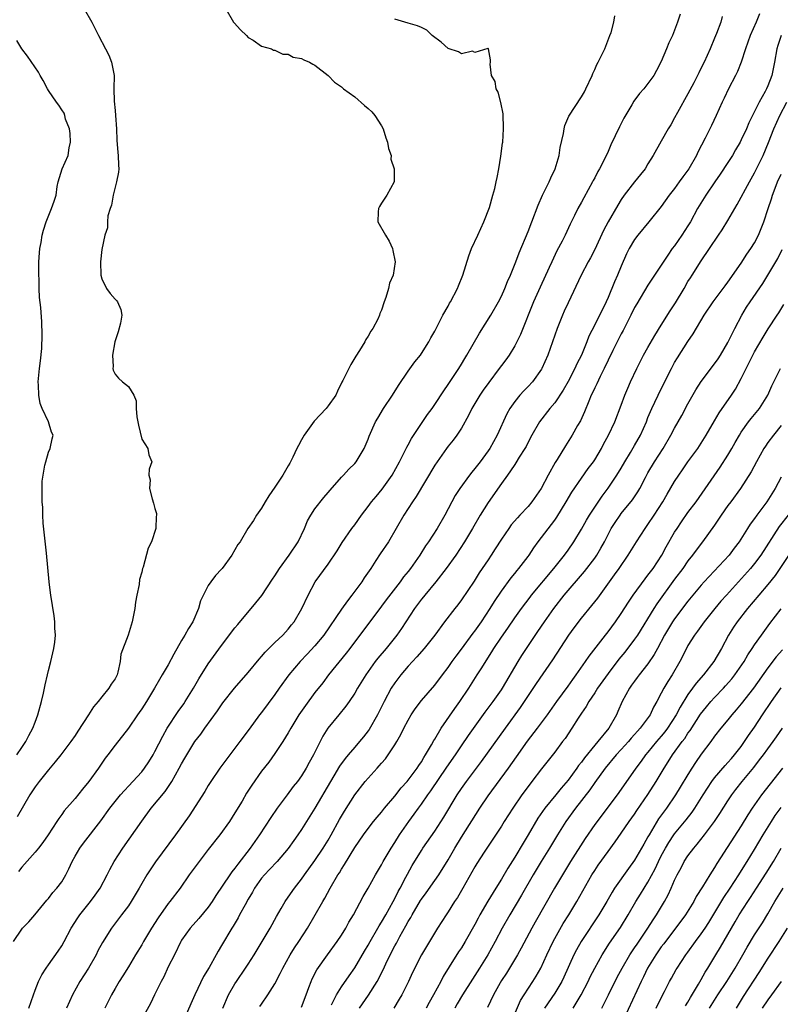
# Model space of a CAD drawing. Units: inches. Extents: x 2619000 to 2622000, y 1464000 to 1467000.
# Drawn here: x 2619887 to 2620001, y 1465230 to 1465377 of the extents above; entities that cross this region are included whole.
import ezdxf

# ---------------------------------------------------------------- set-up
doc = ezdxf.new("R2010")
doc.units = ezdxf.units.IN
doc.header["$MEASUREMENT"] = 0
doc.layers.add('LD26191464_2ft', color=162, linetype='Continuous')

msp = doc.modelspace()

# ---------------------------------------------------------------- linework, layer by layer
at = {"layer": 'LD26191464_2ft'}
for points, elevation in [([(2619896.35, 1465379), (2619897.51, 1465377), (2619898.53, 1465375), (2619899.58, 1465373), (2619900.05, 1465372.05), (2619900.46, 1465371), (2619900.85, 1465369), (2619900.84, 1465367), (2619900.88, 1465365.12), (2619901, 1465363.74), (2619901.08, 1465363), (2619901.22, 1465361), (2619901.29, 1465359.29), (2619901.43, 1465357.43), (2619901.49, 1465357), (2619901.51, 1465355.51), (2619901.55, 1465355), (2619901.52, 1465354.48), (2619901.23, 1465353), (2619901, 1465352.2), (2619900.71, 1465351), (2619900.48, 1465349.52), (2619900.26, 1465349), (2619899.93, 1465347.93), (2619899.85, 1465347), (2619899.88, 1465346.12), (2619899.48, 1465345), (2619899, 1465342.86), (2619898.8, 1465341), (2619898.85, 1465339), (2619899, 1465338.46), (2619899.72, 1465337), (2619900.28, 1465336.28), (2619901, 1465335.4), (2619901.22, 1465335.22), (2619901.37, 1465335), (2619901.88, 1465333.88), (2619902.02, 1465333), (2619901.81, 1465331.81), (2619901.48, 1465330.52), (2619900.97, 1465329.03), (2619900.64, 1465327), (2619900.7, 1465325.3), (2619900.67, 1465325), (2619900.73, 1465324.73), (2619901, 1465324.16), (2619901.53, 1465323.53), (2619902.12, 1465323), (2619903, 1465322.31), (2619903.8, 1465321), (2619904.16, 1465320.16), (2619904.16, 1465319), (2619904.26, 1465317.74), (2619904.5, 1465316.5), (2619905, 1465314.39), (2619905.91, 1465313), (2619906.07, 1465312.07), (2619906.5, 1465311), (2619906.1, 1465309.9), (2619906.09, 1465309), (2619906.29, 1465308.29), (2619906.17, 1465307), (2619906.57, 1465305.43), (2619906.79, 1465304.79), (2619907, 1465303.99), (2619907.24, 1465303.24), (2619907.24, 1465303), (2619907.19, 1465302.81), (2619907.13, 1465301), (2619906.46, 1465299), (2619905.98, 1465298.02), (2619905.2, 1465295.2), (2619905.13, 1465295), (2619905, 1465294.41), (2619904.69, 1465293.31), (2619904.6, 1465292.6), (2619904.28, 1465291), (2619904.08, 1465289.92), (2619903.96, 1465289), (2619903.58, 1465287), (2619902.96, 1465284.96), (2619901.87, 1465282.13), (2619901.76, 1465281), (2619901.43, 1465279.43), (2619901.3, 1465279), (2619901, 1465278.41), (2619900.4, 1465277.6), (2619900.08, 1465277), (2619899, 1465275.7), (2619898.48, 1465275), (2619897.77, 1465274.23), (2619897.04, 1465273), (2619895.41, 1465270.59), (2619895, 1465269.93), (2619894.36, 1465269), (2619892.85, 1465267), (2619892.03, 1465265.97), (2619891, 1465264.77), (2619889.6, 1465263), (2619889, 1465262.2), (2619888.52, 1465261.48), (2619888.2, 1465261), (2619886.3, 1465257.7)], 10066), ([(2619917.64, 1465379), (2619918.79, 1465377), (2619918.88, 1465376.88), (2619919.82, 1465375.82), (2619920.75, 1465375), (2619921, 1465374.71), (2619921.73, 1465374.27), (2619923, 1465373.41), (2619924.5, 1465373), (2619924.8, 1465372.8), (2619925, 1465372.8), (2619926.19, 1465372.19), (2619927, 1465372.2), (2619927.76, 1465371.76), (2619929, 1465371.55), (2619929.34, 1465371.34), (2619930.21, 1465371), (2619930.69, 1465370.69), (2619931, 1465370.53), (2619933, 1465369), (2619933.96, 1465367.96), (2619935, 1465367.3), (2619935.14, 1465367.14), (2619935.31, 1465367), (2619937, 1465365.76), (2619938.46, 1465364.46), (2619939, 1465364.01), (2619939.53, 1465363.53), (2619939.98, 1465363), (2619941, 1465361.45), (2619941.24, 1465361), (2619941.65, 1465359.65), (2619941.92, 1465359), (2619942.04, 1465358.04), (2619942.43, 1465357), (2619942.42, 1465356.42), (2619942.89, 1465355), (2619942.91, 1465353.09), (2619942.89, 1465353), (2619941.78, 1465351), (2619941, 1465349.84), (2619940.69, 1465349.31), (2619940.53, 1465349), (2619940.5, 1465348.5), (2619940.45, 1465347), (2619941.58, 1465345), (2619942.14, 1465344.14), (2619942.64, 1465343), (2619942.72, 1465342.72), (2619943.03, 1465341), (2619942.75, 1465339), (2619942.19, 1465337.81), (2619942.05, 1465337), (2619941.66, 1465335.66), (2619941.38, 1465335), (2619941, 1465333.77), (2619940.76, 1465333.24), (2619940.7, 1465333), (2619940.43, 1465332.43), (2619939.72, 1465331), (2619939.4, 1465330.6), (2619939, 1465329.87), (2619938.63, 1465329.37), (2619938.48, 1465329), (2619937.72, 1465327.72), (2619937.15, 1465326.85), (2619936.4, 1465325.6), (2619936.08, 1465325), (2619935.22, 1465323.22), (2619935.07, 1465322.93), (2619934.42, 1465321.58), (2619934.16, 1465321), (2619933, 1465319.4), (2619932.69, 1465319), (2619930.91, 1465317.09), (2619929.37, 1465315), (2619929, 1465314.28), (2619928.54, 1465313.46), (2619928.3, 1465313), (2619927.7, 1465311.7), (2619927.36, 1465311), (2619927.22, 1465310.78), (2619927, 1465310.38), (2619926.17, 1465309), (2619925, 1465307.17), (2619924.1, 1465305.9), (2619923.55, 1465305), (2619923, 1465304.03), (2619922.24, 1465303), (2619921.79, 1465302.21), (2619920.96, 1465301), (2619919.77, 1465299), (2619919.43, 1465298.57), (2619918.54, 1465297), (2619917.1, 1465295), (2619917, 1465294.88), (2619916.06, 1465293.94), (2619915.37, 1465293), (2619915, 1465292.45), (2619913.85, 1465290.15), (2619913.55, 1465289), (2619912.66, 1465287), (2619912.01, 1465285.99), (2619911.5, 1465285), (2619911, 1465284.17), (2619909.85, 1465282.15), (2619909, 1465280.52), (2619908.09, 1465279), (2619907.66, 1465278.34), (2619906.91, 1465277), (2619905.71, 1465275), (2619905, 1465273.9), (2619904.64, 1465273.36), (2619904.37, 1465273), (2619903, 1465271), (2619901, 1465268.48), (2619899.91, 1465267), (2619899.51, 1465266.49), (2619899, 1465265.77), (2619898.51, 1465265), (2619897.07, 1465263), (2619896.12, 1465261.88), (2619895, 1465260.48), (2619893.39, 1465258.61), (2619893, 1465258.06), (2619892.54, 1465257.46), (2619892.27, 1465257), (2619890.97, 1465255), (2619890.15, 1465253.85), (2619889.5, 1465253), (2619889, 1465252.39), (2619887.41, 1465250.59), (2619887, 1465250.14), (2619886.5, 1465249.5)], 10064), ([(2619885.76, 1465239), (2619887, 1465240.86), (2619887.12, 1465241), (2619888.05, 1465241.95), (2619888.96, 1465243), (2619890.78, 1465245.22), (2619891, 1465245.46), (2619891.66, 1465246.34), (2619892.27, 1465247), (2619893, 1465247.97), (2619893.62, 1465249), (2619894.09, 1465249.91), (2619894.57, 1465251), (2619895, 1465251.78), (2619895.7, 1465253), (2619896.25, 1465253.75), (2619898.87, 1465257.13), (2619900.23, 1465259), (2619901, 1465259.99), (2619901.83, 1465261), (2619903.69, 1465263), (2619905, 1465264.44), (2619905.44, 1465265), (2619906.06, 1465265.94), (2619906.71, 1465267), (2619907, 1465267.51), (2619908.17, 1465269.83), (2619908.83, 1465271), (2619910.48, 1465273.52), (2619911.33, 1465274.67), (2619911.54, 1465275), (2619912.79, 1465277), (2619913.6, 1465278.4), (2619915, 1465280.65), (2619917, 1465283.41), (2619919, 1465286.06), (2619919.42, 1465286.58), (2619922.15, 1465289.85), (2619923.05, 1465290.95), (2619924.64, 1465293.36), (2619925, 1465293.87), (2619925.68, 1465295), (2619927.16, 1465297), (2619928.48, 1465299), (2619929.43, 1465301), (2619929.87, 1465302.13), (2619930.39, 1465303), (2619931, 1465303.92), (2619932.35, 1465305.65), (2619933, 1465306.37), (2619933.28, 1465306.72), (2619935, 1465308.67), (2619935.32, 1465309), (2619936.09, 1465309.91), (2619937, 1465310.75), (2619937.22, 1465311), (2619938.41, 1465313), (2619939, 1465314.41), (2619939.15, 1465314.85), (2619940.1, 1465317), (2619940.43, 1465317.57), (2619941.32, 1465319), (2619942.67, 1465321), (2619943.56, 1465322.44), (2619945, 1465324.62), (2619946.01, 1465325.99), (2619946.83, 1465327), (2619947, 1465327.25), (2619948.11, 1465329), (2619948.4, 1465329.6), (2619949, 1465330.62), (2619949.43, 1465331.43), (2619950.23, 1465333), (2619951, 1465334.37), (2619951.21, 1465334.79), (2619951.35, 1465335), (2619952.41, 1465337), (2619952.57, 1465337.43), (2619953.23, 1465339), (2619954.1, 1465341.9), (2619954.51, 1465343), (2619955.45, 1465345), (2619956.37, 1465347), (2619957.19, 1465349.19), (2619957.73, 1465351), (2619958, 1465352), (2619958.23, 1465353), (2619958.34, 1465353.67), (2619958.59, 1465355), (2619958.9, 1465356.9), (2619959.16, 1465358.84), (2619959.2, 1465359), (2619959.33, 1465361), (2619959.24, 1465363.24), (2619958.91, 1465364.91), (2619958.49, 1465366.49), (2619958.22, 1465367), (2619958.06, 1465368.06), (2619957.51, 1465369), (2619957.3, 1465370.7), (2619957.34, 1465371), (2619957.34, 1465371.34), (2619957.05, 1465373), (2619957.03, 1465373.03), (2619957, 1465373.05), (2619956.97, 1465373.03), (2619955, 1465372.44), (2619954.64, 1465372.64), (2619953, 1465372.23), (2619952.55, 1465372.55), (2619951, 1465373.03), (2619949.97, 1465373.97), (2619948.61, 1465375), (2619947.8, 1465375.8), (2619947, 1465376.17), (2619946.42, 1465376.42), (2619945, 1465376.82), (2619943, 1465377.46)], 10062), ([(2619888.07, 1465229), (2619888.75, 1465231), (2619889, 1465231.67), (2619889.53, 1465233), (2619890.01, 1465233.99), (2619890.67, 1465235), (2619891, 1465235.48), (2619892.48, 1465237.52), (2619893, 1465238.34), (2619893.37, 1465239), (2619894.44, 1465241), (2619895.43, 1465242.57), (2619895.72, 1465243), (2619897.31, 1465245), (2619898.04, 1465245.96), (2619898.78, 1465247), (2619899.84, 1465249), (2619900.22, 1465249.78), (2619900.89, 1465251), (2619902.17, 1465253), (2619905, 1465257.05), (2619906.44, 1465259), (2619908.51, 1465261.49), (2619909.52, 1465263), (2619910.65, 1465265), (2619911, 1465265.67), (2619911.48, 1465266.52), (2619913, 1465269.01), (2619913.87, 1465270.13), (2619914.5, 1465271), (2619916.37, 1465273.63), (2619917.19, 1465274.81), (2619918.92, 1465277), (2619921, 1465279.39), (2619922.62, 1465281.38), (2619923, 1465281.79), (2619923.55, 1465282.45), (2619925, 1465283.88), (2619926.19, 1465285), (2619927, 1465285.89), (2619927.49, 1465286.51), (2619927.9, 1465287), (2619929.06, 1465289), (2619929.98, 1465291), (2619931.06, 1465293), (2619933, 1465295.63), (2619934.35, 1465297.65), (2619935.11, 1465298.89), (2619936.57, 1465301), (2619937, 1465301.56), (2619938, 1465303), (2619939, 1465304.3), (2619939.5, 1465305), (2619940.19, 1465305.81), (2619941.12, 1465306.88), (2619942.62, 1465309), (2619943.69, 1465311), (2619944.42, 1465312.42), (2619944.79, 1465313.21), (2619945, 1465313.56), (2619945.51, 1465314.49), (2619947.91, 1465318.09), (2619948.59, 1465319), (2619949, 1465319.6), (2619950.34, 1465321.66), (2619951, 1465322.58), (2619952.59, 1465325), (2619953, 1465325.65), (2619953.5, 1465326.5), (2619953.82, 1465327), (2619955.71, 1465330.29), (2619957.4, 1465333), (2619958.55, 1465335), (2619959, 1465335.87), (2619959.5, 1465337), (2619959.93, 1465338.07), (2619960.34, 1465339), (2619961.15, 1465341), (2619961.65, 1465342.35), (2619963, 1465345.57), (2619963.58, 1465347), (2619964.5, 1465349.5), (2619965.15, 1465351), (2619966.15, 1465353), (2619966.4, 1465353.6), (2619967.09, 1465355), (2619967.66, 1465357), (2619967.82, 1465358.18), (2619968.3, 1465360.3), (2619968.4, 1465361), (2619968.52, 1465361.48), (2619969.12, 1465362.88), (2619971, 1465365.79), (2619971.45, 1465366.55), (2619971.68, 1465367), (2619972.6, 1465369), (2619972.71, 1465369.29), (2619973, 1465369.87), (2619973.34, 1465370.66), (2619973.54, 1465371), (2619974.09, 1465372.09), (2619974.5, 1465373), (2619975.3, 1465375), (2619975.46, 1465375.46), (2619975.88, 1465377), (2619976.04, 1465377.96)], 10060), ([(2619985.82, 1465378.18), (2619985.44, 1465377), (2619984.66, 1465375), (2619984.12, 1465373.88), (2619983.8, 1465373), (2619983, 1465371.1), (2619982.28, 1465369.72), (2619981.86, 1465369), (2619981, 1465367.78), (2619980.37, 1465367), (2619979.73, 1465366.27), (2619978.89, 1465365.11), (2619978.6, 1465364.6), (2619977.4, 1465362.6), (2619977, 1465361.8), (2619976.72, 1465361.28), (2619975.44, 1465358.56), (2619975, 1465357.56), (2619974.51, 1465356.51), (2619973.74, 1465355), (2619973.45, 1465354.55), (2619973, 1465353.64), (2619972.77, 1465353.23), (2619972.67, 1465353), (2619971.36, 1465350.64), (2619971, 1465349.95), (2619970.47, 1465349), (2619969.98, 1465347.99), (2619969.32, 1465346.68), (2619968.56, 1465345), (2619968.11, 1465344.11), (2619967.34, 1465342.66), (2619966.55, 1465341), (2619966.19, 1465340.19), (2619964.8, 1465337.2), (2619963.81, 1465335), (2619961.87, 1465330.13), (2619961.32, 1465329), (2619961, 1465328.4), (2619960.14, 1465327), (2619959.67, 1465326.33), (2619959, 1465325.45), (2619958.68, 1465325), (2619957.09, 1465322.91), (2619956.26, 1465321.74), (2619955.77, 1465321), (2619954.58, 1465319), (2619954.07, 1465317.93), (2619953, 1465316.07), (2619952.3, 1465315), (2619951.74, 1465314.26), (2619951, 1465313.34), (2619950.75, 1465313), (2619949.35, 1465311), (2619949, 1465310.47), (2619946.21, 1465305.79), (2619945.67, 1465305), (2619944.37, 1465303), (2619942.03, 1465299), (2619940.82, 1465297.18), (2619940.17, 1465296.17), (2619939.39, 1465295), (2619938.41, 1465293.59), (2619938.03, 1465293), (2619936.57, 1465291), (2619935.88, 1465290.12), (2619935, 1465288.86), (2619932.36, 1465285), (2619931, 1465283.36), (2619929.86, 1465282.14), (2619928.77, 1465281), (2619927.09, 1465279), (2619925.64, 1465277), (2619925, 1465276.08), (2619923, 1465273.37), (2619922.71, 1465273), (2619921.12, 1465270.88), (2619919.74, 1465269), (2619916.75, 1465265), (2619915.37, 1465263), (2619915, 1465262.42), (2619914.47, 1465261.53), (2619912.13, 1465257.87), (2619910.07, 1465255), (2619907.07, 1465250.93), (2619906.26, 1465249.74), (2619905.77, 1465249), (2619905, 1465247.72), (2619904.6, 1465247), (2619903.43, 1465245), (2619903, 1465244.37), (2619901.99, 1465243), (2619900.46, 1465241), (2619899.13, 1465238.87), (2619898.43, 1465237.57), (2619898.16, 1465237), (2619897.03, 1465235), (2619895.74, 1465233), (2619894.61, 1465231), (2619893.7, 1465229)], 10058), ([(2619992.15, 1465377.85), (2619991.94, 1465377), (2619991.28, 1465375.28), (2619991, 1465374.59), (2619990.32, 1465373), (2619989.42, 1465371), (2619989, 1465370.13), (2619988.62, 1465369.38), (2619988.45, 1465369), (2619987.89, 1465367.89), (2619987, 1465366.21), (2619985.44, 1465363.44), (2619985, 1465362.61), (2619984.41, 1465361.59), (2619984.04, 1465361), (2619983, 1465359.12), (2619981.8, 1465357), (2619981, 1465355.72), (2619980.57, 1465355), (2619979.87, 1465354.13), (2619979, 1465353.02), (2619977.44, 1465351), (2619977, 1465350.38), (2619976.46, 1465349.54), (2619975, 1465347), (2619974.3, 1465345.7), (2619973, 1465342.87), (2619972.38, 1465341.62), (2619972.02, 1465341), (2619970.95, 1465339), (2619969, 1465334.88), (2619968.41, 1465333.59), (2619968.15, 1465333), (2619967.35, 1465331), (2619965.95, 1465327), (2619965.05, 1465325), (2619965, 1465324.91), (2619963.65, 1465323), (2619963, 1465322.28), (2619962.37, 1465321.63), (2619961.79, 1465321), (2619961, 1465320.04), (2619960.26, 1465319), (2619959.79, 1465318.21), (2619958.34, 1465315), (2619957.24, 1465313), (2619957, 1465312.64), (2619955.79, 1465311), (2619955, 1465309.97), (2619954.55, 1465309.45), (2619954.2, 1465309), (2619952.74, 1465307), (2619952.08, 1465305.92), (2619950.52, 1465303), (2619949.35, 1465301), (2619948.05, 1465299), (2619947.61, 1465298.39), (2619946.77, 1465297), (2619945.35, 1465295), (2619945, 1465294.55), (2619944.29, 1465293.71), (2619943.78, 1465293), (2619941.7, 1465290.3), (2619941, 1465289.32), (2619936.23, 1465283), (2619935.7, 1465282.3), (2619933.06, 1465279), (2619932.17, 1465277.83), (2619931, 1465276.35), (2619929.57, 1465274.43), (2619928.6, 1465273), (2619927.37, 1465271), (2619927, 1465270.33), (2619926.19, 1465269), (2619925, 1465267.2), (2619924.08, 1465265.92), (2619923, 1465264.54), (2619921.53, 1465262.47), (2619920.75, 1465261.25), (2619920.06, 1465260.06), (2619919, 1465258.3), (2619918.16, 1465257), (2619916.73, 1465255), (2619915, 1465252.82), (2619913.61, 1465251), (2619912.15, 1465249), (2619910.77, 1465247), (2619909.25, 1465245), (2619909, 1465244.7), (2619907.46, 1465242.54), (2619906.46, 1465241), (2619905.27, 1465239), (2619905, 1465238.51), (2619904.07, 1465237), (2619903, 1465235.2), (2619902.16, 1465233.84), (2619901.62, 1465233), (2619901, 1465231.96), (2619900.45, 1465231), (2619899.47, 1465229)], 10056), ([(2619997.75, 1465378.26), (2619997.26, 1465377), (2619996.35, 1465375), (2619995.62, 1465373), (2619994.99, 1465371), (2619994.42, 1465369.58), (2619994.15, 1465369), (2619993.11, 1465367), (2619992.42, 1465365.58), (2619992.12, 1465365), (2619991.22, 1465363), (2619990.52, 1465361.48), (2619989.59, 1465359.59), (2619988.5, 1465357.5), (2619988.26, 1465357), (2619987.11, 1465355), (2619986.22, 1465353.78), (2619985.7, 1465353), (2619985, 1465352.03), (2619984.19, 1465351), (2619983, 1465349.3), (2619981.14, 1465347), (2619979.47, 1465345), (2619979, 1465344.37), (2619978.19, 1465343), (2619977.8, 1465342.2), (2619977, 1465340.36), (2619976.43, 1465339), (2619975.98, 1465338.02), (2619975, 1465335.64), (2619974.71, 1465335), (2619973, 1465331.55), (2619972.12, 1465329.88), (2619971.82, 1465329), (2619971.01, 1465327), (2619970.31, 1465325.69), (2619970.02, 1465325), (2619969, 1465323.07), (2619968.25, 1465321.75), (2619967, 1465319.87), (2619966.29, 1465319), (2619964.73, 1465317), (2619963.57, 1465315), (2619963, 1465313.93), (2619962.7, 1465313.3), (2619962.52, 1465313), (2619961.69, 1465311.69), (2619961.17, 1465310.83), (2619961, 1465310.61), (2619960.38, 1465309.62), (2619959.91, 1465309), (2619959, 1465307.74), (2619957, 1465304.89), (2619955.83, 1465303), (2619954.68, 1465301), (2619953.47, 1465299), (2619952.15, 1465297), (2619950.73, 1465295), (2619949.15, 1465293), (2619947.49, 1465291), (2619947.28, 1465290.72), (2619947, 1465290.38), (2619945.97, 1465289), (2619944.64, 1465287), (2619944, 1465286), (2619943.28, 1465285), (2619941.68, 1465283), (2619940.47, 1465281.53), (2619940.07, 1465281), (2619938.65, 1465279), (2619937.42, 1465277), (2619937, 1465276.28), (2619936.15, 1465275), (2619935.67, 1465274.33), (2619934.58, 1465273), (2619932.96, 1465271), (2619932.19, 1465269.81), (2619931.77, 1465269), (2619930.78, 1465267), (2619930.15, 1465265.85), (2619929.71, 1465265), (2619929, 1465263.87), (2619928.37, 1465263), (2619927.76, 1465262.24), (2619926.83, 1465261), (2619925.36, 1465259), (2619924.4, 1465257.6), (2619922.68, 1465255), (2619921.97, 1465254.03), (2619921.28, 1465253), (2619919.41, 1465250.59), (2619919, 1465250), (2619918.54, 1465249.46), (2619918.21, 1465249), (2619916.12, 1465245.88), (2619915.58, 1465245), (2619915, 1465244.17), (2619913.57, 1465242.43), (2619912.27, 1465241), (2619911, 1465239.19), (2619910.89, 1465239), (2619909.91, 1465237), (2619909, 1465235.18), (2619908.32, 1465233.68), (2619907.94, 1465233), (2619906.93, 1465231), (2619906.3, 1465229.7), (2619904.15, 1465225.85)], 10054), ([(2620001, 1465375), (2620000.5, 1465373.5), (2620000.35, 1465373), (2620000, 1465371), (2619999.58, 1465369), (2619999, 1465367.45), (2619998.79, 1465367), (2619998.57, 1465366.57), (2619997.67, 1465365), (2619996.12, 1465361.88), (2619995.78, 1465361), (2619995, 1465359.31), (2619994.84, 1465359), (2619994.16, 1465357.84), (2619993.68, 1465357), (2619993, 1465355.91), (2619991.85, 1465354.15), (2619991.05, 1465353), (2619989.67, 1465351), (2619988.45, 1465349), (2619987.36, 1465347), (2619987, 1465346.41), (2619986.08, 1465345), (2619985, 1465343.44), (2619984.65, 1465343), (2619983.96, 1465342.04), (2619983, 1465340.52), (2619981, 1465337.5), (2619979.31, 1465334.69), (2619979, 1465334.14), (2619978.45, 1465333), (2619977.29, 1465330.71), (2619977, 1465330.19), (2619975.72, 1465327.72), (2619975, 1465326.26), (2619974.41, 1465325), (2619973.8, 1465323.8), (2619973.3, 1465322.7), (2619973, 1465322.1), (2619972.66, 1465321.34), (2619972.49, 1465321), (2619972.11, 1465320.11), (2619971.48, 1465318.52), (2619970.86, 1465317.14), (2619970.43, 1465316.43), (2619969.62, 1465315), (2619968.6, 1465313.4), (2619967.35, 1465311.35), (2619967.08, 1465310.92), (2619966, 1465309), (2619964.96, 1465307), (2619963.57, 1465305), (2619963, 1465304.3), (2619961.77, 1465303), (2619961.39, 1465302.61), (2619960.48, 1465301.52), (2619960.09, 1465301), (2619959, 1465299.4), (2619958.07, 1465297.93), (2619957.47, 1465297), (2619957, 1465296.31), (2619955.68, 1465294.32), (2619954.9, 1465293.1), (2619953, 1465290.29), (2619952.45, 1465289.55), (2619952, 1465289), (2619950.47, 1465287), (2619948.99, 1465285), (2619947.4, 1465283), (2619946.28, 1465281.72), (2619945, 1465280.31), (2619943.9, 1465279), (2619943, 1465277.8), (2619942.47, 1465277), (2619941.38, 1465275), (2619940.6, 1465273.4), (2619940.38, 1465273), (2619939.16, 1465270.84), (2619939, 1465270.62), (2619938.29, 1465269.71), (2619937.7, 1465269), (2619937, 1465268.19), (2619936.01, 1465267), (2619935.54, 1465266.46), (2619934.7, 1465265.3), (2619933.86, 1465263.86), (2619933.33, 1465263), (2619931, 1465259.02), (2619929, 1465255.81), (2619928.46, 1465255), (2619927.84, 1465254.16), (2619927, 1465252.95), (2619925.32, 1465251), (2619924.2, 1465249.8), (2619923.43, 1465249), (2619923, 1465248.49), (2619921.96, 1465247), (2619921.62, 1465246.38), (2619921, 1465245.36), (2619920.52, 1465244.52), (2619919.69, 1465243), (2619919.46, 1465242.54), (2619918.72, 1465241.28), (2619918.53, 1465241), (2619917, 1465238.39), (2619916.47, 1465237.53), (2619916.2, 1465237), (2619915.11, 1465235.11), (2619914.26, 1465233.74), (2619912.97, 1465231), (2619912.37, 1465229.63), (2619911.25, 1465227)], 10052), ([(2619886.25, 1465267), (2619887, 1465268.11), (2619887.59, 1465269), (2619888.07, 1465269.93), (2619888.65, 1465271), (2619889, 1465271.93), (2619889.43, 1465273), (2619889.98, 1465275), (2619890.26, 1465276.26), (2619890.5, 1465277.5), (2619890.84, 1465279), (2619891, 1465279.68), (2619891.36, 1465281), (2619891.82, 1465283), (2619891.95, 1465283.95), (2619892.05, 1465285), (2619891.98, 1465286.02), (2619891.98, 1465287), (2619891.88, 1465287.88), (2619891.37, 1465291), (2619891.33, 1465291.33), (2619891.13, 1465293), (2619890.73, 1465297.27), (2619890.22, 1465301.78), (2619890.15, 1465303), (2619890.14, 1465304.14), (2619890.05, 1465305), (2619890.04, 1465307), (2619890.07, 1465308.07), (2619890.19, 1465309), (2619890.47, 1465310.47), (2619890.59, 1465311), (2619891, 1465312.45), (2619891.25, 1465313), (2619891.56, 1465314.44), (2619891.73, 1465315), (2619891.44, 1465315.44), (2619891, 1465317), (2619890.04, 1465319), (2619889.76, 1465319.76), (2619889.56, 1465321), (2619889.5, 1465322.5), (2619889.46, 1465323), (2619889.5, 1465323.5), (2619889.66, 1465325), (2619889.82, 1465326.18), (2619889.99, 1465327.99), (2619890.08, 1465330.08), (2619889.99, 1465331.99), (2619889.86, 1465334.14), (2619889.67, 1465335.67), (2619889.61, 1465337), (2619889.6, 1465338.4), (2619889.55, 1465339), (2619889.54, 1465339.54), (2619889.55, 1465341), (2619889.64, 1465342.36), (2619889.7, 1465343), (2619889.9, 1465343.9), (2619890.08, 1465345), (2619890.25, 1465345.75), (2619890.66, 1465347), (2619891.47, 1465349), (2619891.88, 1465350.12), (2619892.15, 1465351), (2619892.33, 1465352.33), (2619892.47, 1465353), (2619893.05, 1465355), (2619893.95, 1465357), (2619894.14, 1465358.14), (2619894.34, 1465359), (2619894.27, 1465360.27), (2619894.15, 1465361), (2619893.59, 1465362.41), (2619893.46, 1465363), (2619893.35, 1465363.35), (2619893, 1465363.84), (2619892.55, 1465364.55), (2619892.19, 1465365), (2619891, 1465366.75), (2619890.85, 1465367), (2619890.22, 1465368.22), (2619889.76, 1465369), (2619889.5, 1465369.5), (2619887.88, 1465371.88), (2619887.03, 1465373), (2619886.26, 1465374.26)], 10068), ([(2619917.19, 1465229), (2619918.04, 1465231), (2619919, 1465232.66), (2619919.21, 1465233), (2619920.61, 1465235), (2619921, 1465235.59), (2619921.89, 1465237), (2619924.29, 1465241), (2619925.26, 1465242.74), (2619925.96, 1465243.96), (2619926.54, 1465245), (2619927, 1465245.64), (2619927.93, 1465247), (2619929, 1465248.36), (2619929.45, 1465249), (2619931, 1465251.16), (2619932.24, 1465253), (2619933, 1465254.22), (2619933.46, 1465255), (2619934.71, 1465257.29), (2619935.44, 1465258.56), (2619937, 1465261.01), (2619938.57, 1465263), (2619939, 1465263.51), (2619940.33, 1465265), (2619940.66, 1465265.34), (2619941, 1465265.77), (2619941.58, 1465266.42), (2619942, 1465267), (2619943, 1465268.5), (2619943.31, 1465269), (2619943.92, 1465270.08), (2619944.37, 1465271), (2619945, 1465272.21), (2619945.47, 1465273), (2619946.07, 1465273.93), (2619947, 1465275.17), (2619949, 1465277.49), (2619950.14, 1465279), (2619951, 1465280.1), (2619951.61, 1465281), (2619952.19, 1465281.81), (2619953, 1465282.89), (2619954.74, 1465285.26), (2619955, 1465285.59), (2619955.99, 1465287), (2619957.32, 1465289), (2619957.95, 1465290.05), (2619959, 1465291.57), (2619960.44, 1465293.56), (2619961, 1465294.22), (2619961.34, 1465294.66), (2619961.64, 1465295), (2619963, 1465296.78), (2619963.16, 1465297), (2619963.89, 1465298.11), (2619964.54, 1465299), (2619967, 1465302.26), (2619967.31, 1465302.69), (2619968.71, 1465305), (2619969.55, 1465306.45), (2619971, 1465308.53), (2619972.03, 1465309.97), (2619972.82, 1465311), (2619973, 1465311.28), (2619974.02, 1465313), (2619974.34, 1465313.66), (2619975.06, 1465315), (2619976.01, 1465317), (2619977, 1465319.48), (2619977.55, 1465321), (2619977.97, 1465322.03), (2619978.39, 1465323), (2619979.33, 1465325), (2619979.88, 1465326.12), (2619980.35, 1465327), (2619981, 1465328.18), (2619982.02, 1465329.98), (2619983, 1465331.52), (2619984.33, 1465333.67), (2619985.12, 1465334.88), (2619986.41, 1465337), (2619987, 1465338.04), (2619987.37, 1465338.63), (2619987.62, 1465339), (2619989, 1465341.18), (2619990.25, 1465343), (2619991.57, 1465345), (2619992.16, 1465345.84), (2619993, 1465347.21), (2619994.03, 1465349), (2619994.4, 1465349.6), (2619996.22, 1465353), (2619997, 1465354.39), (2619998.27, 1465357), (2619999.08, 1465358.92), (2619999.87, 1465361), (2620000.77, 1465363), (2620001.82, 1465365)], 10050), ([(2619922.76, 1465229.24), (2619923, 1465229.6), (2619923.95, 1465231), (2619925, 1465232.66), (2619925.81, 1465234.19), (2619926.18, 1465235), (2619927.3, 1465237), (2619927.96, 1465238.04), (2619928.61, 1465239), (2619929.87, 1465241), (2619932.19, 1465245), (2619932.5, 1465245.5), (2619933.31, 1465247), (2619934.47, 1465249), (2619934.68, 1465249.32), (2619935, 1465249.85), (2619935.46, 1465250.54), (2619937, 1465253.1), (2619938.29, 1465255), (2619939, 1465255.98), (2619939.8, 1465257), (2619940.34, 1465257.66), (2619941, 1465258.42), (2619941.45, 1465259), (2619943, 1465260.83), (2619943.95, 1465262.05), (2619944.84, 1465263), (2619945, 1465263.19), (2619946.36, 1465265), (2619946.6, 1465265.4), (2619947, 1465265.98), (2619947.37, 1465266.63), (2619947.62, 1465267), (2619948.5, 1465268.5), (2619948.85, 1465269.15), (2619949, 1465269.39), (2619949.96, 1465271), (2619952.02, 1465273.98), (2619952.75, 1465275), (2619954.09, 1465277), (2619955.37, 1465279), (2619955.94, 1465279.94), (2619957.54, 1465282.46), (2619957.86, 1465283), (2619959, 1465284.7), (2619959.95, 1465286.05), (2619961, 1465287.58), (2619962.02, 1465289), (2619963.31, 1465290.69), (2619963.54, 1465291), (2619966.86, 1465295), (2619968.45, 1465297), (2619969, 1465297.74), (2619969.88, 1465299), (2619971, 1465300.88), (2619971.75, 1465302.25), (2619972.2, 1465303), (2619974.14, 1465305.86), (2619975, 1465307.02), (2619976.35, 1465309), (2619977, 1465310.05), (2619977.55, 1465311), (2619978.39, 1465312.39), (2619979, 1465313.43), (2619979.89, 1465315), (2619980.76, 1465317), (2619981, 1465317.63), (2619981.59, 1465319), (2619983, 1465321.93), (2619984.51, 1465325), (2619985, 1465325.89), (2619985.41, 1465326.59), (2619987, 1465329.07), (2619987.78, 1465330.22), (2619989.42, 1465333), (2619990.78, 1465335), (2619992.57, 1465337.43), (2619993, 1465337.97), (2619995, 1465340.81), (2619995.85, 1465342.15), (2619996.45, 1465343), (2619997, 1465343.89), (2619997.59, 1465345), (2619998.4, 1465347), (2619999.03, 1465349), (2619999.52, 1465350.48), (2619999.67, 1465351), (2620000.08, 1465352.08), (2620000.45, 1465353), (2620001, 1465354.17)], 10048), ([(2619929, 1465229.15), (2619929.67, 1465231), (2619930.1, 1465232.1), (2619930.42, 1465233), (2619930.59, 1465233.41), (2619931.28, 1465234.72), (2619932.9, 1465237), (2619934.37, 1465239), (2619935, 1465239.94), (2619935.66, 1465241), (2619936.12, 1465241.88), (2619936.79, 1465243), (2619938.25, 1465245.75), (2619939, 1465246.99), (2619940.11, 1465249), (2619941, 1465250.48), (2619941.27, 1465251), (2619942.44, 1465253), (2619943, 1465253.86), (2619943.7, 1465255), (2619945.08, 1465257), (2619945.89, 1465258.11), (2619946.53, 1465259), (2619947, 1465259.62), (2619947.96, 1465261), (2619948.41, 1465261.59), (2619950.82, 1465265.18), (2619952.1, 1465267), (2619953, 1465268.36), (2619954.07, 1465269.93), (2619956.57, 1465273.43), (2619957.76, 1465275), (2619959, 1465276.75), (2619959.16, 1465277), (2619961.5, 1465281), (2619962.07, 1465281.93), (2619962.78, 1465283), (2619964.49, 1465285.51), (2619965.48, 1465287), (2619966.86, 1465289), (2619968.44, 1465291), (2619971.48, 1465294.52), (2619973, 1465296.56), (2619973.31, 1465297), (2619973.94, 1465298.06), (2619974.45, 1465299), (2619975, 1465300.09), (2619975.5, 1465301), (2619976.09, 1465301.91), (2619976.84, 1465303), (2619977, 1465303.22), (2619978.7, 1465305.3), (2619979.5, 1465306.5), (2619979.78, 1465307), (2619980.62, 1465308.62), (2619981, 1465309.32), (2619981.98, 1465311), (2619983.26, 1465313), (2619984.44, 1465315), (2619985, 1465316.04), (2619986.07, 1465317.93), (2619987, 1465319.71), (2619988.19, 1465321.81), (2619989, 1465323.03), (2619991, 1465325.7), (2619991.53, 1465326.47), (2619991.87, 1465327), (2619993, 1465328.89), (2619994.02, 1465331), (2619995.07, 1465333), (2619995.79, 1465334.2), (2619996.33, 1465335), (2619998.23, 1465337.77), (2619999.01, 1465338.99), (2620000.47, 1465341.53), (2620001.14, 1465342.86)], 10046), ([(2619933.5, 1465229.5), (2619934.23, 1465231), (2619935, 1465232.21), (2619936.15, 1465233.85), (2619937, 1465235.02), (2619938.45, 1465237.55), (2619939, 1465238.46), (2619939.29, 1465239), (2619940.46, 1465241), (2619940.65, 1465241.35), (2619941, 1465241.89), (2619941.64, 1465243), (2619942.75, 1465245), (2619943, 1465245.47), (2619943.5, 1465246.5), (2619943.78, 1465247), (2619944.66, 1465248.66), (2619944.89, 1465249.11), (2619945.61, 1465250.39), (2619947, 1465252.66), (2619947.22, 1465253), (2619949, 1465255.56), (2619950.35, 1465257.65), (2619952.37, 1465261), (2619953, 1465261.96), (2619953.74, 1465263), (2619956.01, 1465265.99), (2619959.61, 1465271), (2619961.89, 1465274.11), (2619962.49, 1465275), (2619964.27, 1465277.73), (2619966.71, 1465281.29), (2619969.13, 1465285), (2619969.9, 1465286.1), (2619971, 1465287.54), (2619972.58, 1465289.42), (2619973.45, 1465290.55), (2619975.98, 1465294.02), (2619976.67, 1465295), (2619978.05, 1465297), (2619979.27, 1465299), (2619980.57, 1465301), (2619981, 1465301.58), (2619981.93, 1465303), (2619983.21, 1465305), (2619983.86, 1465306.14), (2619985, 1465308.05), (2619985.63, 1465309), (2619986.19, 1465309.81), (2619987, 1465310.98), (2619988.47, 1465313), (2619989, 1465313.8), (2619989.76, 1465315), (2619991, 1465317.15), (2619991.67, 1465318.33), (2619993.54, 1465321), (2619994.12, 1465321.88), (2619995, 1465323.51), (2619995.73, 1465325), (2619997, 1465327.49), (2619998.28, 1465329.72), (2619999.05, 1465330.95), (2620000.41, 1465333), (2620000.65, 1465333.35), (2620001.4, 1465334.6)], 10044), ([(2619937.72, 1465229), (2619939.06, 1465230.94), (2619940.34, 1465233), (2619940.58, 1465233.42), (2619941, 1465234.3), (2619941.24, 1465234.76), (2619941.63, 1465235.63), (2619942.29, 1465237), (2619943, 1465238.36), (2619943.23, 1465238.77), (2619943.76, 1465239.76), (2619944.66, 1465241.34), (2619945, 1465241.98), (2619945.39, 1465242.61), (2619945.6, 1465243), (2619946.86, 1465245.14), (2619947, 1465245.35), (2619947.7, 1465246.3), (2619949, 1465248.14), (2619949.59, 1465249), (2619951, 1465251.27), (2619951.99, 1465253), (2619953, 1465254.64), (2619955.76, 1465259), (2619957, 1465260.85), (2619960.05, 1465265), (2619961.28, 1465266.72), (2619962.92, 1465269.08), (2619964.42, 1465271), (2619965.94, 1465273), (2619967.33, 1465275), (2619969, 1465277.31), (2619969.7, 1465278.3), (2619970.22, 1465279), (2619971.61, 1465281), (2619972.16, 1465281.84), (2619974.6, 1465285), (2619975, 1465285.49), (2619976.13, 1465287), (2619977, 1465288.25), (2619978.06, 1465289.94), (2619978.78, 1465291), (2619980.57, 1465293.43), (2619981, 1465293.97), (2619981.76, 1465295), (2619983.08, 1465297), (2619983.75, 1465298.25), (2619985, 1465300.42), (2619985.36, 1465301), (2619986.02, 1465301.98), (2619987, 1465303.37), (2619988.21, 1465305), (2619991.82, 1465310.18), (2619993, 1465312.01), (2619993.6, 1465313), (2619994.09, 1465313.91), (2619994.72, 1465315), (2619995, 1465315.45), (2619996.09, 1465317), (2619996.49, 1465317.51), (2619997, 1465318.1), (2619997.75, 1465319), (2619999.01, 1465321), (2619999.58, 1465322.42), (2620000.88, 1465325)], 10042), ([(2620001, 1465316.44), (2619999.82, 1465315), (2619999, 1465313.89), (2619998.64, 1465313.36), (2619998.41, 1465313), (2619997.28, 1465311), (2619996.49, 1465309.51), (2619994.88, 1465307), (2619993.43, 1465305), (2619993, 1465304.43), (2619992, 1465303), (2619991.61, 1465302.39), (2619991, 1465301.5), (2619989.2, 1465299), (2619988.24, 1465297.76), (2619987.7, 1465297), (2619987, 1465296.13), (2619986.22, 1465295), (2619985, 1465293.36), (2619982.33, 1465289.67), (2619981.9, 1465289), (2619979.41, 1465285), (2619979, 1465284.39), (2619977.55, 1465282.45), (2619976.65, 1465281.35), (2619975, 1465279.21), (2619973.42, 1465277), (2619973, 1465276.33), (2619972.11, 1465275), (2619971.73, 1465274.27), (2619971, 1465273.25), (2619970.54, 1465272.54), (2619969.58, 1465271), (2619968.55, 1465269.45), (2619968.19, 1465269), (2619967, 1465267.41), (2619965, 1465264.9), (2619963.58, 1465263), (2619963.32, 1465262.68), (2619962.09, 1465261), (2619960.71, 1465259), (2619959.42, 1465257), (2619959, 1465256.32), (2619956.41, 1465252.41), (2619955.3, 1465250.7), (2619955, 1465250.2), (2619954.58, 1465249.42), (2619953.21, 1465247), (2619952.4, 1465245.6), (2619951.98, 1465245), (2619951, 1465243.46), (2619950.69, 1465243), (2619949.43, 1465241), (2619947.74, 1465238.26), (2619947.01, 1465237), (2619945.66, 1465234.34), (2619945.04, 1465233), (2619944.04, 1465231), (2619943.66, 1465230.34), (2619942.87, 1465229)], 10040), ([(2620001, 1465308.7), (2620000.08, 1465307), (2619998.84, 1465305), (2619997.36, 1465303), (2619997, 1465302.48), (2619996.36, 1465301.64), (2619995.93, 1465301), (2619994.67, 1465299), (2619993.95, 1465298.05), (2619993.19, 1465297), (2619989.46, 1465293), (2619989, 1465292.48), (2619987, 1465290.07), (2619985, 1465287.45), (2619984.69, 1465287), (2619983.46, 1465285), (2619982.42, 1465283), (2619981.94, 1465282.06), (2619981, 1465280.65), (2619979.69, 1465279), (2619979.4, 1465278.6), (2619979, 1465278.08), (2619978.55, 1465277.45), (2619978.21, 1465277), (2619977.11, 1465275), (2619976.5, 1465273.5), (2619976.27, 1465273), (2619975.13, 1465271), (2619973.46, 1465269), (2619973, 1465268.49), (2619971.45, 1465266.55), (2619971, 1465265.91), (2619970.59, 1465265.41), (2619970.33, 1465265), (2619969, 1465263.21), (2619967.97, 1465262.03), (2619967.16, 1465261), (2619965.52, 1465259), (2619964.48, 1465257.52), (2619963, 1465254.99), (2619962.25, 1465253.75), (2619961, 1465251.63), (2619959.98, 1465250.02), (2619959, 1465248.36), (2619958.15, 1465247), (2619956.97, 1465245.03), (2619955.78, 1465243), (2619955.5, 1465242.5), (2619955, 1465241.54), (2619953.57, 1465239), (2619953, 1465238.05), (2619952.58, 1465237.42), (2619951.18, 1465235.18), (2619950.26, 1465233.74), (2619949.89, 1465233), (2619948.8, 1465231), (2619948.14, 1465229.86), (2619947.69, 1465229)], 10038), ([(2620002.03, 1465303), (2620000.71, 1465301.29), (2619997.96, 1465297), (2619997, 1465295.71), (2619996.41, 1465295), (2619992.79, 1465291), (2619991.94, 1465290.06), (2619991.05, 1465289), (2619989.44, 1465287), (2619988.44, 1465285.56), (2619987.99, 1465285), (2619987, 1465283.41), (2619986.77, 1465283), (2619985.79, 1465281), (2619984.61, 1465279), (2619983.97, 1465278.03), (2619983.36, 1465277), (2619983, 1465276.28), (2619982.31, 1465275), (2619981.84, 1465274.16), (2619981.31, 1465273), (2619979.84, 1465271), (2619979.43, 1465270.57), (2619979, 1465270.05), (2619978.5, 1465269.5), (2619978.1, 1465269), (2619977, 1465267.8), (2619976.25, 1465267), (2619974.59, 1465265), (2619973, 1465262.84), (2619972.25, 1465261.75), (2619970.11, 1465259), (2619968.66, 1465257), (2619967.41, 1465255), (2619966.21, 1465253), (2619964.96, 1465251), (2619963.78, 1465249), (2619962.03, 1465245.97), (2619960.24, 1465243), (2619959.09, 1465241), (2619958.05, 1465239), (2619956.98, 1465237), (2619955.73, 1465235), (2619954.64, 1465233.36), (2619953.14, 1465231), (2619952.37, 1465229.63), (2619951.99, 1465229)], 10036), ([(2620003, 1465298.28), (2620000.09, 1465293.91), (2619999, 1465292.59), (2619997.63, 1465291), (2619995.94, 1465289), (2619994.38, 1465287), (2619993.83, 1465286.17), (2619993.09, 1465285), (2619992.04, 1465283), (2619990.88, 1465281), (2619989.33, 1465279), (2619988.24, 1465277.76), (2619987.7, 1465277), (2619987, 1465276.07), (2619985.81, 1465274.19), (2619985.23, 1465273), (2619983.94, 1465271), (2619983.54, 1465270.46), (2619983, 1465269.82), (2619982.27, 1465269), (2619981, 1465267.42), (2619980.64, 1465267), (2619979.96, 1465266.04), (2619979.17, 1465265), (2619976.62, 1465261.38), (2619974.85, 1465259), (2619973, 1465256.56), (2619971.55, 1465254.45), (2619969.39, 1465251), (2619968.16, 1465249), (2619966.98, 1465247), (2619964.08, 1465241.92), (2619963.57, 1465241), (2619961.98, 1465238.02), (2619961.4, 1465237), (2619960.21, 1465235), (2619959.75, 1465234.25), (2619959, 1465233.13), (2619958.81, 1465232.81), (2619957.8, 1465231), (2619956.91, 1465229.09)], 10034), ([(2619960.5, 1465227), (2619961.87, 1465230.13), (2619962.41, 1465231), (2619963.74, 1465233), (2619964.22, 1465233.78), (2619964.94, 1465235), (2619965.84, 1465237), (2619966.76, 1465239), (2619967, 1465239.44), (2619968.29, 1465241.71), (2619969.11, 1465243), (2619970.31, 1465245), (2619972.59, 1465249), (2619973, 1465249.65), (2619973.54, 1465250.46), (2619975, 1465252.53), (2619976.06, 1465253.94), (2619977, 1465255.25), (2619978.2, 1465257), (2619979, 1465258.13), (2619979.34, 1465258.66), (2619981, 1465261.08), (2619982.21, 1465263), (2619983.42, 1465265), (2619984.04, 1465265.96), (2619984.68, 1465267), (2619986.13, 1465269), (2619986.51, 1465269.49), (2619987, 1465270.25), (2619987.33, 1465270.67), (2619988.9, 1465273.1), (2619989.79, 1465274.21), (2619990.45, 1465275), (2619991, 1465275.61), (2619992.33, 1465277), (2619992.65, 1465277.35), (2619993.58, 1465278.42), (2619994.05, 1465279), (2619995.42, 1465281), (2619995.98, 1465282.02), (2619996.65, 1465283), (2619997, 1465283.54), (2619998.03, 1465285), (2619999.28, 1465286.72), (2620001, 1465288.93)], 10032), ([(2620001.2, 1465282.8), (2620000.26, 1465281.74), (2619999, 1465280.09), (2619996.82, 1465277), (2619995, 1465274.65), (2619994.25, 1465273.75), (2619993.57, 1465273), (2619993, 1465272.29), (2619991.93, 1465271), (2619991, 1465269.81), (2619990.42, 1465269), (2619989, 1465267.12), (2619988.14, 1465265.86), (2619987.59, 1465265), (2619987, 1465264.06), (2619985.85, 1465262.15), (2619985.13, 1465261), (2619983.76, 1465259), (2619982.6, 1465257.4), (2619981.16, 1465255), (2619981, 1465254.7), (2619980.37, 1465253.63), (2619980.03, 1465253), (2619979, 1465251.22), (2619978.06, 1465249.94), (2619976, 1465247), (2619975.61, 1465246.39), (2619974.82, 1465245), (2619973.62, 1465243), (2619970.97, 1465239), (2619970.25, 1465237.75), (2619969.86, 1465237), (2619968.36, 1465233.64), (2619968.05, 1465233), (2619967, 1465231.22), (2619965.49, 1465229)], 10030), ([(2619969.76, 1465229), (2619970.98, 1465231), (2619972.01, 1465233), (2619972.32, 1465233.68), (2619973, 1465235), (2619974.11, 1465237), (2619975.25, 1465238.75), (2619976.88, 1465241.12), (2619978.02, 1465243), (2619979.19, 1465245), (2619979.9, 1465246.1), (2619981, 1465247.92), (2619982.08, 1465249.92), (2619982.57, 1465251), (2619983, 1465251.85), (2619983.62, 1465253), (2619984.13, 1465253.87), (2619984.87, 1465255), (2619985, 1465255.18), (2619986.73, 1465257.27), (2619987.61, 1465258.39), (2619988.02, 1465259), (2619989.28, 1465261), (2619990.57, 1465263), (2619991, 1465263.58), (2619992.57, 1465265.43), (2619993, 1465265.87), (2619993.52, 1465266.48), (2619993.98, 1465267), (2619995, 1465268.29), (2619995.51, 1465269), (2619996.1, 1465269.9), (2619997, 1465271.17), (2619998.21, 1465273), (2619999.56, 1465275), (2620001, 1465277.09)], 10028), ([(2619974.07, 1465229), (2619975.05, 1465231), (2619976.38, 1465233.62), (2619977.11, 1465235), (2619978.29, 1465237), (2619978.56, 1465237.44), (2619979, 1465238.05), (2619979.38, 1465238.62), (2619981, 1465241), (2619981.76, 1465242.24), (2619982.29, 1465243), (2619983.49, 1465245), (2619984.01, 1465245.99), (2619984.48, 1465247), (2619985, 1465248.2), (2619985.39, 1465249), (2619985.96, 1465250.04), (2619986.45, 1465251), (2619987, 1465251.85), (2619987.86, 1465253), (2619988.4, 1465253.6), (2619989.5, 1465255), (2619990.99, 1465257), (2619991.79, 1465258.21), (2619993, 1465260.13), (2619993.57, 1465261), (2619994.18, 1465261.82), (2619995.12, 1465263), (2619996.87, 1465265.13), (2619997.76, 1465266.24), (2619998.33, 1465267), (2619999, 1465267.94), (2619999.78, 1465269), (2620000.29, 1465269.71), (2620001.17, 1465271)], 10026), ([(2620001.21, 1465265), (2619999.32, 1465262.68), (2619998.03, 1465261), (2619996.65, 1465259), (2619996, 1465258), (2619995, 1465256.38), (2619991.32, 1465250.68), (2619991, 1465250.12), (2619990.29, 1465249), (2619989.18, 1465247.18), (2619988.25, 1465245.75), (2619987.86, 1465245), (2619986.64, 1465243), (2619985.95, 1465242.05), (2619983.61, 1465239), (2619983.36, 1465238.64), (2619983, 1465238.2), (2619982.16, 1465237), (2619980.93, 1465235), (2619980.31, 1465233.69), (2619979.96, 1465233), (2619977.4, 1465227.4)], 10024), ([(2619982.25, 1465229), (2619983.14, 1465230.86), (2619983.47, 1465231.47), (2619984.24, 1465233), (2619984.52, 1465233.48), (2619985.22, 1465234.78), (2619985.36, 1465235), (2619986.7, 1465237), (2619987, 1465237.39), (2619988.14, 1465239), (2619989, 1465240.14), (2619989.58, 1465241), (2619990.13, 1465241.87), (2619992.39, 1465245.61), (2619993.34, 1465247), (2619994.62, 1465249), (2619995.53, 1465250.47), (2619995.87, 1465251), (2619997, 1465252.82), (2619998.28, 1465255), (2619999.52, 1465257), (2620000.1, 1465257.9), (2620001, 1465259.11)], 10022), ([(2619986.65, 1465229.35), (2619987, 1465229.89), (2619987.39, 1465230.61), (2619988.59, 1465232.59), (2619989, 1465233.31), (2619989.6, 1465234.4), (2619989.98, 1465235), (2619991.18, 1465237), (2619991.87, 1465238.13), (2619994.07, 1465241.93), (2619994.71, 1465243), (2619996.01, 1465245), (2619996.41, 1465245.59), (2619997.29, 1465247), (2619998.74, 1465249.26), (2619999.83, 1465251), (2620001, 1465253.02)], 10020), ([(2619990.26, 1465229), (2619991.49, 1465231), (2619992.82, 1465233), (2619994.09, 1465235), (2619995.24, 1465237), (2619995.87, 1465238.13), (2619997, 1465239.99), (2619998.18, 1465241.82), (2619999, 1465243.17), (2620000.05, 1465245), (2620001.28, 1465247)], 10018), ([(2620001.88, 1465241), (2620000.66, 1465239), (2619999, 1465236.51), (2619997.65, 1465234.35), (2619995.27, 1465230.73), (2619994.23, 1465229)], 10016), ([(2620001.01, 1465233), (2619999.56, 1465231), (2619999, 1465230.26), (2619998.13, 1465229)], 10014)]:
    msp.add_lwpolyline(points, dxfattribs=dict(at, elevation=elevation))

doc.saveas('drawing.dxf')
